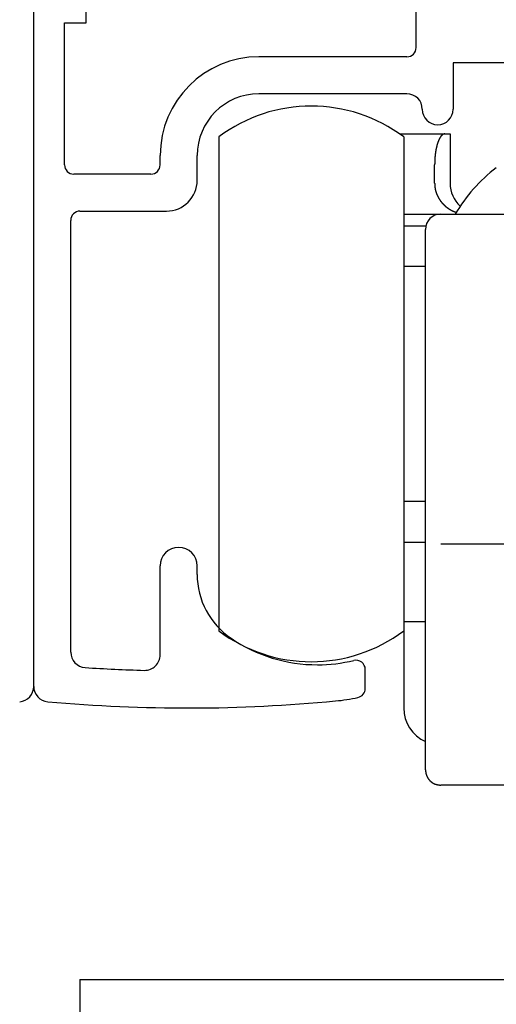
# Model space of a CAD drawing. Extents: x 19 to 1166, y 16 to 831.
# Drawn here: x 865 to 881, y 671 to 703 of the extents above; entities that cross this region are included whole.
import ezdxf

# ---------------------------------------------------------------- set-up
doc = ezdxf.new("R2010")
doc.units = 0
doc.layers.add('KI1', color=7, linetype='CONTINUOUS')
doc.layers.add('KI2', color=4, linetype='CONTINUOUS')

msp = doc.modelspace()

# ---------------------------------------------------------------- linework, layer by layer
at = {"layer": 'KI1'}
for p, q in [((867.377331, 703.105744), (867.377331, 704.105744)), ((865.677331, 681.605744), (865.677331, 703.505744)), ((878.077331, 702.303417), (878.077331, 703.605744)), ((866.677331, 698.503417), (866.677331, 703.105744)), ((866.677331, 703.105744), (867.377331, 703.105744)), ((877.777331, 702.003417), (872.977331, 702.003417)), ((879.277331, 701.803417), (879.277331, 700.303417)), ((883.157715, 701.803417), (879.277331, 701.803417)), ((877.777331, 700.803417), (872.977331, 700.803417)), ((869.777331, 698.503417), (869.777331, 698.803417)), ((870.977331, 698.003417), (870.977331, 698.803417)), ((869.477331, 698.203417), (866.977331, 698.203417)), ((867.177331, 697.003417), (869.977331, 697.003417)), ((866.877331, 682.715494), (866.877331, 696.703417)), ((869.777331, 682.62517), (869.777331, 685.505744)), ((870.977331, 685.234512), (870.977331, 685.505744)), ((876.427331, 681.539679), (876.427331, 682.155259)), ((867.177331, 672.105744), (900.177322, 672.105744)), ((867.177331, 672.105744), (867.177331, 584.105744))]:
    msp.add_line(p, q, dxfattribs=at)
for centre, radius, start, end in [((877.777331, 702.303417), 0.3, 270, 0), ((872.977331, 698.803417), 3.2, 90, 180), ((872.977331, 698.803417), 2, 90, 180), ((877.777331, 700.303417), 0.5, 0, 90), ((878.777331, 700.303417), 0.5, 180, 270), ((878.777331, 700.303417), 0.5, 270, 0), ((866.977331, 698.503417), 0.3, 180, 270), ((869.477331, 698.503417), 0.3, 270, 0), ((869.977331, 698.003417), 1, 270, 0), ((867.177331, 696.703417), 0.3, 90, 180), ((870.377331, 685.505744), 0.6, 0, 180), ((873.477331, 685.234512), 2.5, 180, 235.944202), ((874.877331, 687.305744), 5, 235.944202, 270), ((867.377331, 682.715494), 0.5, 180, 266.168375), ((869.277331, 682.62517), 0.5, 268.388203, 0), ((874.877331, 687.305744), 5, 270, 283.641677), ((876.127331, 682.155259), 0.3, 0, 103.641677), ((870.658365, 731.704919), 49.599175, 266.168375, 268.388203), ((865.177331, 681.605744), 0.5, 275.111122, 0), ((866.177331, 681.605744), 0.5, 180, 264.888878), ((876.127331, 681.539679), 0.3, 282.231634, 0), ((870.658365, 731.704919), 50.799175, 264.888878, 275.428148), ((874.877331, 687.305744), 6.2, 275.428148, 282.231634)]:
    msp.add_arc(centre, radius, start, end, dxfattribs=at)
at = {"layer": 'KI2'}
for p, q in [((871.67733, 699.405744), (871.67733, 683.405744)), ((877.539148, 699.505744), (879.010664, 699.505744)), ((877.677331, 699.405744), (877.677331, 683.405744)), ((879.010664, 699.505744), (879.177331, 699.505744)), ((879.177331, 699.505744), (879.177331, 697.905745)), ((878.677331, 697.905745), (878.677331, 698.505744)), ((877.677331, 696.905744), (878.87733, 696.905744)), ((878.87733, 696.905744), (883.677331, 696.905744)), ((877.677331, 696.52922), (878.392817, 696.52922)), ((878.377331, 686.374971), (878.377331, 696.405743)), ((878.377331, 695.205744), (877.677331, 695.205744)), ((877.677331, 687.605744), (878.377331, 687.605744)), ((877.677331, 686.282269), (878.377331, 686.282269)), ((878.377331, 682.405744), (878.377331, 686.374971)), ((878.87733, 686.226864), (883.677331, 686.226864)), ((877.677331, 683.705744), (878.377331, 683.705744)), ((877.677331, 683.405744), (877.677331, 680.905744)), ((878.377331, 678.905744), (878.377331, 682.405744)), ((881.177331, 678.405744), (878.87733, 678.405744))]:
    msp.add_line(p, q, dxfattribs=at)
for points in [[(879.010289, 699.506, 0), (879.008289, 699.505, 0), (879.006289, 699.505, 0), (879.004289, 699.505, 0), (879.002289, 699.504, 0), (879.000289, 699.504, 0), (878.998289, 699.503, 0), (878.996289, 699.503, 0), (878.994289, 699.503, 0), (878.992289, 699.502, 0), (878.990289, 699.502, 0), (878.988289, 699.501, 0), (878.986289, 699.501, 0), (878.984289, 699.5, 0), (878.982289, 699.5, 0), (878.980289, 699.499, 0), (878.978289, 699.499, 0), (878.976289, 699.498, 0), (878.974289, 699.498, 0), (878.972289, 699.497, 0), (878.970289, 699.497, 0), (878.968289, 699.496, 0), (878.966289, 699.495, 0), (878.964289, 699.495, 0), (878.962289, 699.494, 0), (878.960289, 699.493, 0), (878.958289, 699.493, 0), (878.957289, 699.492, 0), (878.955289, 699.491, 0), (878.953289, 699.49, 0), (878.951289, 699.489, 0), (878.949289, 699.489, 0), (878.947289, 699.488, 0), (878.946289, 699.487, 0), (878.944289, 699.486, 0), (878.942289, 699.485, 0), (878.940289, 699.484, 0), (878.939289, 699.483, 0), (878.937289, 699.482, 0), (878.935289, 699.48, 0), (878.933289, 699.479, 0), (878.932289, 699.478, 0), (878.930289, 699.477, 0), (878.928289, 699.476, 0), (878.927289, 699.474, 0), (878.925289, 699.473, 0), (878.924289, 699.472, 0), (878.922289, 699.471, 0), (878.920289, 699.469, 0), (878.919289, 699.468, 0), (878.917289, 699.467, 0), (878.916289, 699.465, 0), (878.914289, 699.464, 0), (878.913289, 699.462, 0), (878.911289, 699.461, 0), (878.910289, 699.459, 0), (878.908289, 699.458, 0), (878.907289, 699.457, 0), (878.905289, 699.455, 0), (878.904289, 699.454, 0), (878.902289, 699.452, 0), (878.901289, 699.451, 0), (878.900289, 699.449, 0), (878.898289, 699.447, 0), (878.897289, 699.446, 0), (878.895289, 699.444, 0), (878.894289, 699.443, 0), (878.893289, 699.441, 0), (878.891289, 699.44, 0), (878.890289, 699.438, 0), (878.889289, 699.437, 0), (878.887289, 699.435, 0), (878.886289, 699.433, 0), (878.885289, 699.432, 0), (878.883289, 699.43, 0), (878.882289, 699.429, 0), (878.881289, 699.427, 0), (878.880289, 699.426, 0), (878.878289, 699.424, 0), (878.877289, 699.422, 0), (878.876289, 699.421, 0), (878.875289, 699.419, 0), (878.873289, 699.417, 0), (878.872289, 699.416, 0), (878.871289, 699.414, 0), (878.870289, 699.412, 0), (878.869289, 699.411, 0), (878.867289, 699.409, 0), (878.866289, 699.407, 0), (878.865289, 699.406, 0), (878.864289, 699.404, 0), (878.863289, 699.402, 0), (878.862289, 699.401, 0), (878.860289, 699.399, 0), (878.859289, 699.397, 0), (878.858289, 699.396, 0), (878.857289, 699.394, 0), (878.856289, 699.392, 0), (878.855289, 699.39, 0), (878.854289, 699.389, 0), (878.853289, 699.387, 0), (878.852289, 699.385, 0), (878.851289, 699.383, 0), (878.850289, 699.382, 0), (878.848289, 699.38, 0), (878.847289, 699.378, 0), (878.846289, 699.376, 0), (878.845289, 699.375, 0), (878.844289, 699.373, 0), (878.843289, 699.371, 0), (878.842289, 699.369, 0), (878.841289, 699.367, 0), (878.840289, 699.366, 0), (878.839289, 699.364, 0), (878.838289, 699.362, 0), (878.837289, 699.36, 0), (878.836289, 699.358, 0), (878.835289, 699.357, 0), (878.834289, 699.355, 0), (878.833289, 699.353, 0), (878.832289, 699.351, 0), (878.831289, 699.349, 0), (878.831289, 699.348, 0), (878.830289, 699.346, 0), (878.829289, 699.344, 0), (878.828289, 699.342, 0), (878.827289, 699.34, 0), (878.826289, 699.339, 0), (878.825289, 699.337, 0), (878.824289, 699.335, 0), (878.823289, 699.333, 0), (878.822289, 699.331, 0), (878.821289, 699.329, 0), (878.820289, 699.327, 0), (878.820289, 699.326, 0), (878.819289, 699.324, 0), (878.818289, 699.322, 0), (878.817289, 699.32, 0), (878.816289, 699.318, 0), (878.815289, 699.316, 0), (878.814289, 699.315, 0), (878.813289, 699.313, 0), (878.813289, 699.311, 0), (878.812289, 699.309, 0), (878.811289, 699.307, 0), (878.810289, 699.305, 0), (878.809289, 699.303, 0), (878.808289, 699.301, 0), (878.808289, 699.3, 0), (878.807289, 699.298, 0), (878.806289, 699.296, 0), (878.805289, 699.294, 0), (878.804289, 699.292, 0), (878.804289, 699.29, 0), (878.803289, 699.288, 0), (878.802289, 699.286, 0), (878.801289, 699.284, 0), (878.800289, 699.283, 0), (878.800289, 699.281, 0), (878.799289, 699.279, 0), (878.798289, 699.277, 0), (878.797289, 699.275, 0), (878.797289, 699.273, 0), (878.796289, 699.271, 0), (878.795289, 699.269, 0), (878.794289, 699.267, 0), (878.794289, 699.265, 0), (878.793289, 699.264, 0), (878.792289, 699.262, 0), (878.791289, 699.26, 0), (878.791289, 699.258, 0), (878.790289, 699.256, 0), (878.789289, 699.254, 0), (878.788289, 699.252, 0), (878.788289, 699.25, 0), (878.787289, 699.248, 0), (878.786289, 699.246, 0), (878.786289, 699.244, 0), (878.785289, 699.242, 0), (878.784289, 699.24, 0), (878.784289, 699.239, 0), (878.783289, 699.237, 0), (878.782289, 699.235, 0), (878.781289, 699.233, 0), (878.781289, 699.231, 0), (878.780289, 699.229, 0), (878.779289, 699.227, 0), (878.779289, 699.225, 0), (878.778289, 699.223, 0), (878.777289, 699.221, 0), (878.777289, 699.219, 0), (878.776289, 699.217, 0), (878.775289, 699.215, 0), (878.775289, 699.213, 0), (878.774289, 699.211, 0), (878.774289, 699.209, 0), (878.773289, 699.208, 0), (878.772289, 699.206, 0), (878.772289, 699.204, 0), (878.771289, 699.202, 0), (878.770289, 699.2, 0), (878.770289, 699.198, 0), (878.769289, 699.196, 0), (878.769289, 699.194, 0), (878.768289, 699.192, 0), (878.767289, 699.19, 0), (878.767289, 699.188, 0), (878.766289, 699.186, 0), (878.765289, 699.184, 0), (878.765289, 699.182, 0), (878.764289, 699.18, 0), (878.764289, 699.178, 0), (878.763289, 699.176, 0), (878.762289, 699.174, 0), (878.762289, 699.172, 0), (878.761289, 699.17, 0), (878.761289, 699.168, 0), (878.760289, 699.166, 0), (878.760289, 699.164, 0), (878.759289, 699.163, 0), (878.758289, 699.161, 0), (878.758289, 699.159, 0), (878.757289, 699.157, 0), (878.757289, 699.155, 0), (878.756289, 699.153, 0), (878.756289, 699.151, 0), (878.755289, 699.149, 0), (878.755289, 699.147, 0), (878.754289, 699.145, 0), (878.753289, 699.143, 0), (878.753289, 699.141, 0), (878.752289, 699.139, 0), (878.752289, 699.137, 0), (878.751289, 699.135, 0), (878.751289, 699.133, 0), (878.750289, 699.131, 0), (878.750289, 699.129, 0), (878.749289, 699.127, 0), (878.749289, 699.125, 0), (878.748289, 699.123, 0), (878.748289, 699.121, 0), (878.747289, 699.119, 0), (878.747289, 699.117, 0), (878.746289, 699.115, 0), (878.746289, 699.113, 0), (878.745289, 699.111, 0), (878.745289, 699.109, 0), (878.744289, 699.107, 0), (878.744289, 699.105, 0), (878.743289, 699.103, 0), (878.743289, 699.101, 0), (878.742289, 699.099, 0), (878.742289, 699.097, 0), (878.741289, 699.095, 0), (878.741289, 699.093, 0), (878.740289, 699.091, 0), (878.740289, 699.089, 0), (878.739289, 699.087, 0), (878.739289, 699.085, 0), (878.738289, 699.083, 0), (878.738289, 699.081, 0), (878.737289, 699.079, 0), (878.737289, 699.077, 0), (878.736289, 699.075, 0), (878.736289, 699.073, 0), (878.735289, 699.071, 0), (878.735289, 699.069, 0), (878.735289, 699.067, 0), (878.734289, 699.065, 0), (878.734289, 699.063, 0), (878.733289, 699.061, 0), (878.733289, 699.059, 0), (878.732289, 699.057, 0), (878.732289, 699.055, 0), (878.731289, 699.053, 0), (878.731289, 699.051, 0), (878.731289, 699.049, 0), (878.730289, 699.047, 0), (878.730289, 699.045, 0), (878.729289, 699.043, 0), (878.729289, 699.041, 0), (878.728289, 699.039, 0), (878.728289, 699.037, 0), (878.728289, 699.035, 0), (878.727289, 699.033, 0), (878.727289, 699.031, 0), (878.726289, 699.029, 0), (878.726289, 699.027, 0), (878.726289, 699.025, 0), (878.725289, 699.023, 0), (878.725289, 699.021, 0), (878.724289, 699.019, 0), (878.724289, 699.017, 0), (878.724289, 699.015, 0), (878.723289, 699.013, 0), (878.723289, 699.011, 0), (878.722289, 699.009, 0), (878.722289, 699.007, 0), (878.722289, 699.005, 0), (878.721289, 699.003, 0), (878.721289, 699.001, 0), (878.720289, 698.999, 0), (878.720289, 698.997, 0), (878.720289, 698.995, 0), (878.719289, 698.993, 0), (878.719289, 698.991, 0), (878.719289, 698.989, 0), (878.718289, 698.987, 0), (878.718289, 698.985, 0), (878.717289, 698.983, 0), (878.717289, 698.981, 0), (878.717289, 698.979, 0), (878.716289, 698.977, 0), (878.716289, 698.975, 0), (878.716289, 698.973, 0), (878.715289, 698.971, 0), (878.715289, 698.969, 0), (878.715289, 698.967, 0), (878.714289, 698.965, 0), (878.714289, 698.963, 0), (878.714289, 698.961, 0), (878.713289, 698.959, 0), (878.713289, 698.957, 0), (878.713289, 698.955, 0), (878.712289, 698.953, 0), (878.712289, 698.951, 0), (878.712289, 698.949, 0), (878.711289, 698.947, 0), (878.711289, 698.945, 0), (878.711289, 698.943, 0), (878.710289, 698.941, 0), (878.710289, 698.938, 0), (878.710289, 698.936, 0), (878.709289, 698.934, 0), (878.709289, 698.932, 0), (878.709289, 698.93, 0), (878.708289, 698.928, 0), (878.708289, 698.926, 0), (878.708289, 698.924, 0), (878.707289, 698.922, 0), (878.707289, 698.92, 0), (878.707289, 698.918, 0), (878.706289, 698.916, 0), (878.706289, 698.914, 0), (878.706289, 698.912, 0), (878.706289, 698.91, 0), (878.705289, 698.908, 0), (878.705289, 698.906, 0), (878.705289, 698.904, 0), (878.704289, 698.902, 0), (878.704289, 698.9, 0), (878.704289, 698.898, 0), (878.703289, 698.896, 0), (878.703289, 698.894, 0), (878.703289, 698.892, 0), (878.703289, 698.89, 0), (878.702289, 698.888, 0), (878.702289, 698.886, 0), (878.702289, 698.884, 0), (878.702289, 698.882, 0), (878.701289, 698.88, 0), (878.701289, 698.878, 0), (878.701289, 698.876, 0), (878.700289, 698.874, 0), (878.700289, 698.872, 0), (878.700289, 698.87, 0), (878.700289, 698.868, 0), (878.699289, 698.865, 0), (878.699289, 698.863, 0), (878.699289, 698.861, 0), (878.699289, 698.859, 0), (878.698289, 698.857, 0), (878.698289, 698.855, 0), (878.698289, 698.853, 0), (878.698289, 698.851, 0), (878.697289, 698.849, 0), (878.697289, 698.847, 0), (878.697289, 698.845, 0), (878.697289, 698.843, 0), (878.696289, 698.841, 0), (878.696289, 698.839, 0), (878.696289, 698.837, 0), (878.696289, 698.835, 0), (878.695289, 698.833, 0), (878.695289, 698.831, 0), (878.695289, 698.829, 0), (878.695289, 698.827, 0), (878.694289, 698.825, 0), (878.694289, 698.823, 0), (878.694289, 698.821, 0), (878.694289, 698.819, 0), (878.694289, 698.817, 0), (878.693289, 698.815, 0), (878.693289, 698.813, 0), (878.693289, 698.811, 0), (878.693289, 698.808, 0), (878.692289, 698.806, 0), (878.692289, 698.804, 0), (878.692289, 698.802, 0), (878.692289, 698.8, 0), (878.692289, 698.798, 0), (878.691289, 698.796, 0), (878.691289, 698.794, 0), (878.691289, 698.792, 0), (878.691289, 698.79, 0), (878.691289, 698.788, 0), (878.690289, 698.786, 0), (878.690289, 698.784, 0), (878.690289, 698.782, 0), (878.690289, 698.78, 0), (878.690289, 698.778, 0), (878.689289, 698.776, 0), (878.689289, 698.774, 0), (878.689289, 698.772, 0), (878.689289, 698.77, 0), (878.689289, 698.768, 0), (878.688289, 698.766, 0), (878.688289, 698.764, 0), (878.688289, 698.762, 0), (878.688289, 698.76, 0), (878.688289, 698.757, 0), (878.687289, 698.755, 0), (878.687289, 698.753, 0), (878.687289, 698.751, 0), (878.687289, 698.749, 0), (878.687289, 698.747, 0), (878.687289, 698.745, 0), (878.686289, 698.743, 0), (878.686289, 698.741, 0), (878.686289, 698.739, 0), (878.686289, 698.737, 0), (878.686289, 698.735, 0), (878.686289, 698.733, 0), (878.685289, 698.731, 0), (878.685289, 698.729, 0), (878.685289, 698.727, 0), (878.685289, 698.725, 0), (878.685289, 698.723, 0), (878.685289, 698.721, 0), (878.685289, 698.719, 0), (878.684289, 698.717, 0), (878.684289, 698.715, 0), (878.684289, 698.713, 0), (878.684289, 698.711, 0), (878.684289, 698.708, 0), (878.684289, 698.706, 0), (878.684289, 698.704, 0), (878.683289, 698.702, 0), (878.683289, 698.7, 0), (878.683289, 698.698, 0), (878.683289, 698.696, 0), (878.683289, 698.694, 0), (878.683289, 698.692, 0), (878.683289, 698.69, 0), (878.683289, 698.688, 0), (878.682289, 698.686, 0), (878.682289, 698.684, 0), (878.682289, 698.682, 0), (878.682289, 698.68, 0), (878.682289, 698.678, 0), (878.682289, 698.676, 0), (878.682289, 698.674, 0), (878.682289, 698.672, 0), (878.682289, 698.67, 0), (878.681289, 698.668, 0), (878.681289, 698.666, 0), (878.681289, 698.663, 0), (878.681289, 698.661, 0), (878.681289, 698.659, 0), (878.681289, 698.657, 0), (878.681289, 698.655, 0), (878.681289, 698.653, 0), (878.681289, 698.651, 0), (878.681289, 698.649, 0), (878.681289, 698.647, 0), (878.680289, 698.645, 0), (878.680289, 698.643, 0), (878.680289, 698.641, 0), (878.680289, 698.639, 0), (878.680289, 698.637, 0), (878.680289, 698.635, 0), (878.680289, 698.633, 0), (878.680289, 698.631, 0), (878.680289, 698.629, 0), (878.680289, 698.627, 0), (878.680289, 698.625, 0), (878.680289, 698.623, 0), (878.680289, 698.62, 0), (878.679289, 698.618, 0), (878.679289, 698.616, 0), (878.679289, 698.614, 0), (878.679289, 698.612, 0), (878.679289, 698.61, 0), (878.679289, 698.608, 0), (878.679289, 698.606, 0), (878.679289, 698.604, 0), (878.679289, 698.602, 0), (878.679289, 698.6, 0), (878.679289, 698.598, 0), (878.679289, 698.596, 0), (878.679289, 698.594, 0), (878.679289, 698.592, 0), (878.679289, 698.59, 0), (878.679289, 698.588, 0), (878.679289, 698.586, 0), (878.679289, 698.584, 0), (878.678289, 698.582, 0), (878.678289, 698.58, 0), (878.678289, 698.577, 0), (878.678289, 698.575, 0), (878.678289, 698.573, 0), (878.678289, 698.571, 0), (878.678289, 698.569, 0), (878.678289, 698.567, 0), (878.678289, 698.565, 0), (878.678289, 698.563, 0), (878.678289, 698.561, 0), (878.678289, 698.559, 0), (878.678289, 698.557, 0), (878.678289, 698.555, 0), (878.678289, 698.553, 0), (878.678289, 698.551, 0), (878.678289, 698.549, 0), (878.678289, 698.547, 0), (878.678289, 698.545, 0), (878.678289, 698.543, 0), (878.678289, 698.541, 0), (878.678289, 698.539, 0), (878.678289, 698.536, 0), (878.678289, 698.534, 0), (878.677289, 698.532, 0), (878.677289, 698.53, 0), (878.677289, 698.528, 0), (878.677289, 698.526, 0), (878.677289, 698.524, 0), (878.677289, 698.522, 0), (878.677289, 698.52, 0), (878.677289, 698.518, 0), (878.677289, 698.516, 0), (878.677289, 698.514, 0), (878.677289, 698.512, 0), (878.677289, 698.51, 0), (878.677289, 698.508, 0), (878.677289, 698.506, 0)], [(878.677289, 697.906, 0), (878.677289, 697.903, 0), (878.677289, 697.9, 0), (878.677289, 697.898, 0), (878.678289, 697.895, 0), (878.678289, 697.893, 0), (878.678289, 697.89, 0), (878.678289, 697.887, 0), (878.678289, 697.885, 0), (878.678289, 697.882, 0), (878.678289, 697.879, 0), (878.679289, 697.877, 0), (878.679289, 697.874, 0), (878.679289, 697.872, 0), (878.679289, 697.869, 0), (878.679289, 697.866, 0), (878.679289, 697.864, 0), (878.680289, 697.861, 0), (878.680289, 697.859, 0), (878.680289, 697.856, 0), (878.680289, 697.853, 0), (878.680289, 697.851, 0), (878.680289, 697.848, 0), (878.681289, 697.845, 0), (878.681289, 697.843, 0), (878.681289, 697.84, 0), (878.681289, 697.838, 0), (878.681289, 697.835, 0), (878.681289, 697.832, 0), (878.682289, 697.83, 0), (878.682289, 697.827, 0), (878.682289, 697.824, 0), (878.682289, 697.822, 0), (878.682289, 697.819, 0), (878.683289, 697.817, 0), (878.683289, 697.814, 0), (878.683289, 697.811, 0), (878.683289, 697.809, 0), (878.684289, 697.806, 0), (878.684289, 697.804, 0), (878.684289, 697.801, 0), (878.684289, 697.798, 0), (878.685289, 697.796, 0), (878.685289, 697.793, 0), (878.685289, 697.791, 0), (878.685289, 697.788, 0), (878.686289, 697.785, 0), (878.686289, 697.783, 0), (878.686289, 697.78, 0), (878.687289, 697.777, 0), (878.687289, 697.775, 0), (878.687289, 697.772, 0), (878.688289, 697.77, 0), (878.688289, 697.767, 0), (878.688289, 697.764, 0), (878.689289, 697.762, 0), (878.689289, 697.759, 0), (878.689289, 697.757, 0), (878.690289, 697.754, 0), (878.690289, 697.752, 0), (878.690289, 697.749, 0), (878.691289, 697.746, 0), (878.691289, 697.744, 0), (878.692289, 697.741, 0), (878.692289, 697.739, 0), (878.692289, 697.736, 0), (878.693289, 697.733, 0), (878.693289, 697.731, 0), (878.694289, 697.728, 0), (878.694289, 697.726, 0), (878.695289, 697.723, 0), (878.695289, 697.721, 0), (878.696289, 697.718, 0), (878.696289, 697.715, 0), (878.697289, 697.713, 0), (878.697289, 697.71, 0), (878.698289, 697.708, 0), (878.698289, 697.705, 0), (878.699289, 697.703, 0), (878.699289, 697.7, 0), (878.700289, 697.697, 0), (878.700289, 697.695, 0), (878.701289, 697.692, 0), (878.702289, 697.69, 0), (878.702289, 697.687, 0), (878.703289, 697.685, 0), (878.703289, 697.682, 0), (878.704289, 697.68, 0), (878.705289, 697.677, 0), (878.705289, 697.674, 0), (878.706289, 697.672, 0), (878.707289, 697.669, 0), (878.707289, 697.667, 0), (878.708289, 697.664, 0), (878.709289, 697.662, 0), (878.709289, 697.659, 0), (878.710289, 697.657, 0), (878.711289, 697.654, 0), (878.711289, 697.652, 0), (878.712289, 697.649, 0), (878.713289, 697.647, 0), (878.713289, 697.644, 0), (878.714289, 697.641, 0), (878.715289, 697.639, 0), (878.716289, 697.636, 0), (878.716289, 697.634, 0), (878.717289, 697.631, 0), (878.718289, 697.629, 0), (878.719289, 697.626, 0), (878.720289, 697.624, 0), (878.720289, 697.621, 0), (878.721289, 697.619, 0), (878.722289, 697.616, 0), (878.723289, 697.614, 0), (878.724289, 697.611, 0), (878.724289, 697.609, 0), (878.725289, 697.606, 0), (878.726289, 697.604, 0), (878.727289, 697.601, 0), (878.728289, 697.599, 0), (878.729289, 697.596, 0), (878.729289, 697.594, 0), (878.730289, 697.591, 0), (878.731289, 697.589, 0), (878.732289, 697.586, 0), (878.733289, 697.584, 0), (878.734289, 697.582, 0), (878.735289, 697.579, 0), (878.736289, 697.577, 0), (878.737289, 697.574, 0), (878.738289, 697.572, 0), (878.738289, 697.569, 0), (878.739289, 697.567, 0), (878.740289, 697.564, 0), (878.741289, 697.562, 0), (878.742289, 697.559, 0), (878.743289, 697.557, 0), (878.744289, 697.555, 0), (878.745289, 697.552, 0), (878.746289, 697.55, 0), (878.747289, 697.547, 0), (878.748289, 697.545, 0), (878.749289, 697.542, 0), (878.750289, 697.54, 0), (878.751289, 697.538, 0), (878.752289, 697.535, 0), (878.753289, 697.533, 0), (878.754289, 697.53, 0), (878.755289, 697.528, 0), (878.756289, 697.525, 0), (878.757289, 697.523, 0), (878.758289, 697.521, 0), (878.759289, 697.518, 0), (878.760289, 697.516, 0), (878.762289, 697.513, 0), (878.763289, 697.511, 0), (878.764289, 697.509, 0), (878.765289, 697.506, 0), (878.766289, 697.504, 0), (878.767289, 697.502, 0), (878.768289, 697.499, 0), (878.769289, 697.497, 0), (878.770289, 697.494, 0), (878.771289, 697.492, 0), (878.773289, 697.49, 0), (878.774289, 697.487, 0), (878.775289, 697.485, 0), (878.776289, 697.483, 0), (878.777289, 697.48, 0), (878.778289, 697.478, 0), (878.780289, 697.476, 0), (878.781289, 697.473, 0), (878.782289, 697.471, 0), (878.783289, 697.469, 0), (878.784289, 697.466, 0), (878.786289, 697.464, 0), (878.787289, 697.462, 0), (878.788289, 697.459, 0), (878.789289, 697.457, 0), (878.790289, 697.455, 0), (878.792289, 697.452, 0), (878.793289, 697.45, 0), (878.794289, 697.448, 0), (878.795289, 697.445, 0), (878.797289, 697.443, 0), (878.798289, 697.441, 0), (878.799289, 697.439, 0), (878.800289, 697.436, 0), (878.802289, 697.434, 0), (878.803289, 697.432, 0), (878.804289, 697.429, 0), (878.806289, 697.427, 0), (878.807289, 697.425, 0), (878.808289, 697.423, 0), (878.810289, 697.42, 0), (878.811289, 697.418, 0), (878.812289, 697.416, 0), (878.814289, 697.414, 0), (878.815289, 697.411, 0), (878.816289, 697.409, 0), (878.818289, 697.407, 0), (878.819289, 697.405, 0), (878.820289, 697.402, 0), (878.822289, 697.4, 0), (878.823289, 697.398, 0), (878.825289, 697.396, 0), (878.826289, 697.393, 0), (878.827289, 697.391, 0), (878.829289, 697.389, 0), (878.830289, 697.387, 0), (878.832289, 697.385, 0), (878.833289, 697.382, 0), (878.834289, 697.38, 0), (878.836289, 697.378, 0), (878.837289, 697.376, 0), (878.839289, 697.374, 0), (878.840289, 697.371, 0), (878.842289, 697.369, 0), (878.843289, 697.367, 0), (878.845289, 697.365, 0), (878.846289, 697.363, 0), (878.848289, 697.361, 0), (878.849289, 697.358, 0), (878.850289, 697.356, 0), (878.852289, 697.354, 0), (878.853289, 697.352, 0), (878.855289, 697.35, 0), (878.857289, 697.348, 0), (878.858289, 697.345, 0), (878.860289, 697.343, 0), (878.861289, 697.341, 0), (878.863289, 697.339, 0), (878.864289, 697.337, 0), (878.866289, 697.335, 0), (878.867289, 697.333, 0), (878.869289, 697.331, 0), (878.870289, 697.329, 0), (878.872289, 697.326, 0), (878.874289, 697.324, 0), (878.875289, 697.322, 0), (878.877289, 697.32, 0), (878.878289, 697.318, 0), (878.880289, 697.316, 0), (878.881289, 697.314, 0), (878.883289, 697.312, 0), (878.885289, 697.31, 0), (878.886289, 697.308, 0), (878.888289, 697.306, 0), (878.890289, 697.304, 0), (878.891289, 697.302, 0), (878.893289, 697.299, 0), (878.895289, 697.297, 0), (878.896289, 697.295, 0), (878.898289, 697.293, 0), (878.899289, 697.291, 0), (878.901289, 697.289, 0), (878.903289, 697.287, 0), (878.904289, 697.285, 0), (878.906289, 697.283, 0), (878.908289, 697.281, 0), (878.910289, 697.279, 0), (878.911289, 697.277, 0), (878.913289, 697.275, 0), (878.915289, 697.273, 0), (878.916289, 697.271, 0), (878.918289, 697.269, 0), (878.920289, 697.267, 0), (878.922289, 697.265, 0), (878.923289, 697.263, 0), (878.925289, 697.261, 0), (878.927289, 697.259, 0), (878.929289, 697.258, 0), (878.930289, 697.256, 0), (878.932289, 697.254, 0), (878.934289, 697.252, 0), (878.936289, 697.25, 0), (878.937289, 697.248, 0), (878.939289, 697.246, 0), (878.941289, 697.244, 0), (878.943289, 697.242, 0), (878.944289, 697.24, 0), (878.946289, 697.238, 0), (878.948289, 697.236, 0), (878.950289, 697.234, 0), (878.952289, 697.233, 0), (878.954289, 697.231, 0), (878.955289, 697.229, 0), (878.957289, 697.227, 0), (878.959289, 697.225, 0), (878.961289, 697.223, 0), (878.963289, 697.221, 0), (878.965289, 697.219, 0), (878.966289, 697.218, 0), (878.968289, 697.216, 0), (878.970289, 697.214, 0), (878.972289, 697.212, 0), (878.974289, 697.21, 0), (878.976289, 697.208, 0), (878.978289, 697.206, 0), (878.979289, 697.205, 0), (878.981289, 697.203, 0), (878.983289, 697.201, 0), (878.985289, 697.199, 0), (878.987289, 697.197, 0), (878.989289, 697.196, 0), (878.991289, 697.194, 0), (878.993289, 697.192, 0), (878.995289, 697.19, 0), (878.997289, 697.188, 0), (878.999289, 697.187, 0), (879.001289, 697.185, 0), (879.002289, 697.183, 0), (879.004289, 697.181, 0), (879.006289, 697.18, 0), (879.008289, 697.178, 0), (879.010289, 697.176, 0), (879.012289, 697.174, 0), (879.014289, 697.173, 0), (879.016289, 697.171, 0), (879.018289, 697.169, 0), (879.020289, 697.168, 0), (879.022289, 697.166, 0), (879.024289, 697.164, 0), (879.026289, 697.162, 0), (879.028289, 697.161, 0), (879.030289, 697.159, 0), (879.032289, 697.157, 0), (879.034289, 697.156, 0), (879.036289, 697.154, 0), (879.038289, 697.152, 0), (879.040289, 697.151, 0), (879.042289, 697.149, 0), (879.044289, 697.147, 0), (879.046289, 697.146, 0), (879.048289, 697.144, 0), (879.050289, 697.142, 0), (879.052289, 697.141, 0), (879.054289, 697.139, 0), (879.056289, 697.137, 0), (879.059289, 697.136, 0), (879.061289, 697.134, 0), (879.063289, 697.133, 0), (879.065289, 697.131, 0), (879.067289, 697.129, 0), (879.069289, 697.128, 0), (879.071289, 697.126, 0), (879.073289, 697.125, 0), (879.075289, 697.123, 0), (879.077289, 697.121, 0), (879.079289, 697.12, 0), (879.081289, 697.118, 0), (879.084289, 697.117, 0), (879.086289, 697.115, 0), (879.088289, 697.114, 0), (879.090289, 697.112, 0), (879.092289, 697.111, 0), (879.094289, 697.109, 0), (879.096289, 697.107, 0), (879.098289, 697.106, 0), (879.101289, 697.104, 0), (879.103289, 697.103, 0), (879.105289, 697.101, 0), (879.107289, 697.1, 0), (879.109289, 697.098, 0), (879.111289, 697.097, 0), (879.113289, 697.095, 0), (879.116289, 697.094, 0), (879.118289, 697.092, 0), (879.120289, 697.091, 0), (879.122289, 697.09, 0), (879.124289, 697.088, 0), (879.127289, 697.087, 0), (879.129289, 697.085, 0), (879.131289, 697.084, 0), (879.133289, 697.082, 0), (879.135289, 697.081, 0), (879.137289, 697.079, 0), (879.140289, 697.078, 0), (879.142289, 697.077, 0), (879.144289, 697.075, 0), (879.146289, 697.074, 0), (879.149289, 697.072, 0), (879.151289, 697.071, 0), (879.153289, 697.07, 0), (879.155289, 697.068, 0), (879.157289, 697.067, 0), (879.160289, 697.065, 0), (879.162289, 697.064, 0), (879.164289, 697.063, 0), (879.166289, 697.061, 0), (879.169289, 697.06, 0), (879.171289, 697.059, 0), (879.173289, 697.057, 0), (879.175289, 697.056, 0), (879.178289, 697.055, 0), (879.180289, 697.053, 0), (879.182289, 697.052, 0), (879.184289, 697.051, 0), (879.187289, 697.049, 0), (879.189289, 697.048, 0), (879.191289, 697.047, 0), (879.194289, 697.046, 0), (879.196289, 697.044, 0), (879.198289, 697.043, 0), (879.200289, 697.042, 0), (879.203289, 697.04, 0), (879.205289, 697.039, 0), (879.207289, 697.038, 0), (879.210289, 697.037, 0), (879.212289, 697.035, 0), (879.214289, 697.034, 0), (879.217289, 697.033, 0), (879.219289, 697.032, 0), (879.221289, 697.03, 0), (879.224289, 697.029, 0), (879.226289, 697.028, 0), (879.228289, 697.027, 0), (879.231289, 697.026, 0), (879.233289, 697.024, 0), (879.235289, 697.023, 0), (879.238289, 697.022, 0), (879.240289, 697.021, 0), (879.242289, 697.02, 0), (879.245289, 697.019, 0), (879.247289, 697.017, 0), (879.249289, 697.016, 0), (879.252289, 697.015, 0), (879.254289, 697.014, 0), (879.256289, 697.013, 0), (879.259289, 697.012, 0), (879.261289, 697.011, 0), (879.263289, 697.009, 0), (879.266289, 697.008, 0), (879.268289, 697.007, 0), (879.271289, 697.006, 0), (879.273289, 697.005, 0), (879.275289, 697.004, 0), (879.278289, 697.003, 0), (879.280289, 697.002, 0), (879.283289, 697.001, 0), (879.285289, 697, 0), (879.287289, 696.999, 0), (879.290289, 696.998, 0), (879.292289, 696.997, 0), (879.295289, 696.996, 0), (879.297289, 696.995, 0), (879.299289, 696.994, 0), (879.302289, 696.993, 0), (879.304289, 696.992, 0), (879.307289, 696.991, 0), (879.309289, 696.99, 0), (879.312289, 696.989, 0), (879.314289, 696.988, 0), (879.316289, 696.987, 0), (879.319289, 696.986, 0), (879.321289, 696.985, 0), (879.324289, 696.984, 0), (879.326289, 696.983, 0), (879.329289, 696.982, 0), (879.331289, 696.981, 0), (879.334289, 696.98, 0), (879.336289, 696.979, 0), (879.338289, 696.978, 0), (879.341289, 696.977, 0), (879.343289, 696.976, 0), (879.346289, 696.975, 0), (879.348289, 696.974, 0), (879.351289, 696.974, 0), (879.353289, 696.973, 0), (879.356289, 696.972, 0), (879.358289, 696.971, 0), (879.361289, 696.97, 0), (879.363289, 696.969, 0), (879.366289, 696.968, 0), (879.368289, 696.967, 0), (879.370289, 696.966, 0), (879.373289, 696.965, 0), (879.375289, 696.965, 0), (879.378289, 696.964, 0), (879.380289, 696.963, 0)], [(878.377289, 678.906, 0), (878.377289, 678.902, 0), (878.378289, 678.899, 0), (878.378289, 678.895, 0), (878.379289, 678.892, 0), (878.379289, 678.888, 0), (878.380289, 678.885, 0), (878.380289, 678.881, 0), (878.380289, 678.878, 0), (878.381289, 678.874, 0), (878.381289, 678.871, 0), (878.382289, 678.867, 0), (878.382289, 678.864, 0), (878.383289, 678.86, 0), (878.383289, 678.857, 0), (878.384289, 678.853, 0), (878.384289, 678.85, 0), (878.385289, 678.846, 0), (878.385289, 678.843, 0), (878.386289, 678.839, 0), (878.386289, 678.836, 0), (878.387289, 678.832, 0), (878.387289, 678.829, 0), (878.388289, 678.825, 0), (878.388289, 678.822, 0), (878.389289, 678.818, 0), (878.390289, 678.815, 0), (878.390289, 678.811, 0), (878.391289, 678.808, 0), (878.391289, 678.804, 0), (878.392289, 678.801, 0), (878.393289, 678.797, 0), (878.393289, 678.794, 0), (878.394289, 678.791, 0), (878.395289, 678.787, 0), (878.396289, 678.784, 0), (878.396289, 678.78, 0), (878.397289, 678.777, 0), (878.398289, 678.774, 0), (878.399289, 678.77, 0), (878.400289, 678.767, 0), (878.400289, 678.763, 0), (878.401289, 678.76, 0), (878.402289, 678.757, 0), (878.403289, 678.753, 0), (878.404289, 678.75, 0), (878.405289, 678.747, 0), (878.406289, 678.743, 0), (878.407289, 678.74, 0), (878.408289, 678.737, 0), (878.409289, 678.733, 0), (878.410289, 678.73, 0), (878.411289, 678.727, 0), (878.412289, 678.724, 0), (878.414289, 678.72, 0), (878.415289, 678.717, 0), (878.416289, 678.714, 0), (878.417289, 678.711, 0), (878.419289, 678.707, 0), (878.420289, 678.704, 0), (878.421289, 678.701, 0), (878.423289, 678.698, 0), (878.424289, 678.694, 0), (878.425289, 678.691, 0), (878.427289, 678.688, 0), (878.428289, 678.685, 0), (878.430289, 678.682, 0), (878.431289, 678.679, 0), (878.433289, 678.676, 0), (878.434289, 678.672, 0), (878.436289, 678.669, 0), (878.438289, 678.666, 0), (878.439289, 678.663, 0), (878.441289, 678.66, 0), (878.443289, 678.657, 0), (878.445289, 678.654, 0), (878.446289, 678.651, 0), (878.448289, 678.648, 0), (878.450289, 678.645, 0), (878.452289, 678.642, 0), (878.454289, 678.639, 0), (878.456289, 678.636, 0), (878.457289, 678.633, 0), (878.459289, 678.63, 0), (878.461289, 678.627, 0), (878.463289, 678.624, 0), (878.465289, 678.621, 0), (878.467289, 678.618, 0), (878.469289, 678.616, 0), (878.471289, 678.613, 0), (878.474289, 678.61, 0), (878.476289, 678.607, 0), (878.478289, 678.604, 0), (878.480289, 678.601, 0), (878.482289, 678.599, 0), (878.484289, 678.596, 0), (878.487289, 678.593, 0), (878.489289, 678.59, 0), (878.491289, 678.588, 0), (878.493289, 678.585, 0), (878.496289, 678.582, 0), (878.498289, 678.579, 0), (878.500289, 678.577, 0), (878.503289, 678.574, 0), (878.505289, 678.572, 0), (878.507289, 678.569, 0), (878.510289, 678.566, 0), (878.512289, 678.564, 0), (878.515289, 678.561, 0), (878.517289, 678.559, 0), (878.520289, 678.556, 0), (878.522289, 678.553, 0), (878.525289, 678.551, 0), (878.527289, 678.548, 0), (878.530289, 678.546, 0), (878.532289, 678.544, 0), (878.535289, 678.541, 0), (878.538289, 678.539, 0), (878.540289, 678.536, 0), (878.543289, 678.534, 0), (878.545289, 678.531, 0), (878.548289, 678.529, 0), (878.551289, 678.527, 0), (878.553289, 678.524, 0), (878.556289, 678.522, 0), (878.559289, 678.52, 0), (878.562289, 678.518, 0), (878.564289, 678.515, 0), (878.567289, 678.513, 0), (878.570289, 678.511, 0), (878.573289, 678.509, 0), (878.576289, 678.507, 0), (878.578289, 678.504, 0), (878.581289, 678.502, 0), (878.584289, 678.5, 0), (878.587289, 678.498, 0), (878.590289, 678.496, 0), (878.593289, 678.494, 0), (878.596289, 678.492, 0), (878.599289, 678.49, 0), (878.601289, 678.488, 0), (878.604289, 678.486, 0), (878.607289, 678.484, 0), (878.610289, 678.482, 0), (878.613289, 678.481, 0), (878.616289, 678.479, 0), (878.619289, 678.477, 0), (878.622289, 678.475, 0), (878.625289, 678.473, 0), (878.628289, 678.472, 0), (878.631289, 678.47, 0), (878.635289, 678.468, 0), (878.638289, 678.466, 0), (878.641289, 678.465, 0), (878.644289, 678.463, 0), (878.647289, 678.462, 0), (878.650289, 678.46, 0), (878.653289, 678.458, 0), (878.656289, 678.457, 0), (878.660289, 678.455, 0), (878.663289, 678.454, 0), (878.666289, 678.453, 0), (878.669289, 678.451, 0), (878.672289, 678.45, 0), (878.675289, 678.448, 0), (878.679289, 678.447, 0), (878.682289, 678.446, 0), (878.685289, 678.445, 0), (878.688289, 678.443, 0), (878.692289, 678.442, 0), (878.695289, 678.441, 0), (878.698289, 678.44, 0), (878.701289, 678.439, 0), (878.705289, 678.438, 0), (878.708289, 678.437, 0), (878.711289, 678.435, 0), (878.715289, 678.434, 0), (878.718289, 678.433, 0), (878.721289, 678.433, 0), (878.725289, 678.432, 0), (878.728289, 678.431, 0), (878.731289, 678.43, 0), (878.735289, 678.429, 0), (878.738289, 678.428, 0), (878.742289, 678.427, 0), (878.745289, 678.426, 0), (878.748289, 678.426, 0), (878.752289, 678.425, 0), (878.755289, 678.424, 0), (878.759289, 678.423, 0), (878.762289, 678.423, 0), (878.765289, 678.422, 0), (878.769289, 678.421, 0), (878.772289, 678.421, 0), (878.776289, 678.42, 0), (878.779289, 678.419, 0), (878.783289, 678.419, 0), (878.786289, 678.418, 0), (878.790289, 678.418, 0), (878.793289, 678.417, 0), (878.796289, 678.416, 0), (878.800289, 678.416, 0), (878.803289, 678.415, 0), (878.807289, 678.415, 0), (878.810289, 678.414, 0), (878.814289, 678.414, 0), (878.817289, 678.413, 0), (878.821289, 678.413, 0), (878.824289, 678.412, 0), (878.828289, 678.412, 0), (878.831289, 678.411, 0), (878.835289, 678.411, 0), (878.838289, 678.41, 0), (878.842289, 678.41, 0), (878.845289, 678.41, 0), (878.849289, 678.409, 0), (878.852289, 678.409, 0), (878.856289, 678.408, 0), (878.859289, 678.408, 0), (878.863289, 678.407, 0), (878.866289, 678.407, 0), (878.870289, 678.407, 0), (878.874289, 678.406, 0), (878.877289, 678.406, 0)]]:
    msp.add_polyline3d(points, dxfattribs=at)
for centre, radius, start, end in [((874.677331, 695.405744), 5, 53.130102, 126.869898), ((883.677331, 694.405744), 5, 126.869898, 150), ((880.177331, 697.905744), 1, 180, 227.895106), ((878.877331, 696.405744), 0.5, 90, 180), ((874.677331, 687.405744), 5, 233.130102, 306.869898), ((878.877331, 680.905744), 1.2, 180, 245.375682)]:
    msp.add_arc(centre, radius, start, end, dxfattribs=at)

doc.saveas('drawing.dxf')
